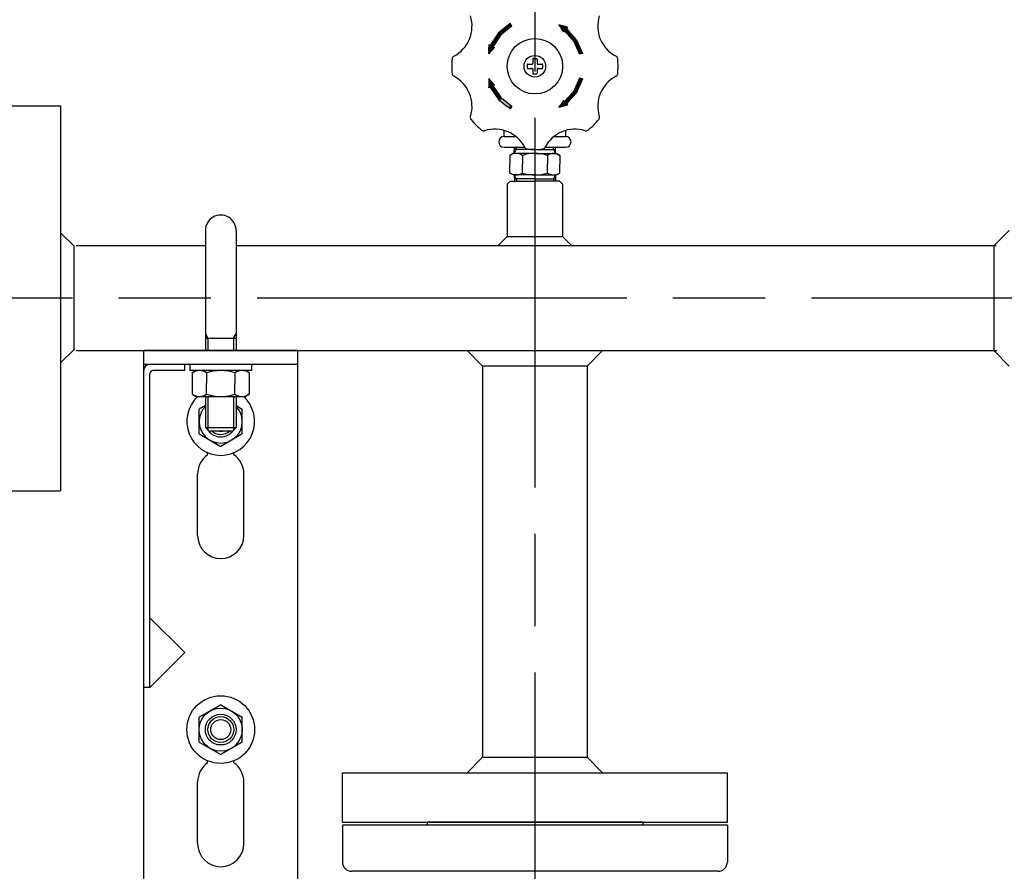
# Model space of a CAD drawing. Extents: x 0 to 4696, y 0 to 3021.
# Drawn here: x 1659 to 1978, y 1332 to 1608 of the extents above; entities that cross this region are included whole.
import ezdxf

# ---------------------------------------------------------------- set-up
doc = ezdxf.new("R2010")
doc.units = 0
doc.header["$LTSCALE"] = 10
doc.linetypes.add('AM_ISO08W050', pattern=[18, 12, -1.5, 3, -1.5])
doc.layers.get('0').update_dxf_attribs({"linetype": 'CONTINUOUS'})
doc.layers.get('DEFPOINTS').update_dxf_attribs({"linetype": 'CONTINUOUS'})
doc.layers.add('PV0001_10', color=7, linetype='CONTINUOUS')
doc.styles.get("Standard").update_dxf_attribs({"font": 'isocp.shx', "bigfont": 'EXTFONT.SHX'})
doc.dimstyles.get("Standard").update_dxf_attribs({"dimtxt": 0.18, "dimasz": 0.18, "dimexe": 0.18, "dimexo": 0.0625, "dimgap": 0.09, "dimtad": 0, "dimtih": 1, "dimtoh": 1, "dimzin": 0, "dimcen": 0.09, "dimazin": 3, "dimtfac": 1, "dimtofl": 0, "dimtmove": 0, "dimatfit": 3})

# ---------------------------------------------------------------- blocks, each defined once
blk = doc.blocks.new('_OPEN')
at = {"color": 0, "linetype": 'BYBLOCK'}
for p, q in [((-1, 0.167), (0, 0)), ((-1, -0.167), (0, 0)), ((0, 0), (-1, 0))]:
    blk.add_line(p, q, dxfattribs=at)
blk = doc.blocks.new('*D51')
at = {"layer": 'DEFPOINTS', "color": 0}
for p in [(2737.04, 2034.48), (637.04, 1578.22), (2737.04, 1578.22)]:
    blk.add_point(p, dxfattribs=at)
at = {"layer": 'PV0001_10', "color": 3}
for p, q in [((637.04, 1588.22), (637.04, 2057.34)), ((2737.04, 1588.22), (2737.04, 2057.34)), ((662.04, 2034.48), (2712.04, 2034.48))]:
    blk.add_line(p, q, dxfattribs=at)
at = {"layer": 'PV0001_10', "color": 3, "xscale": 24.99999962747097, "yscale": 24.99999962747097, "zscale": 24.99999962747097, "rotation": 180}
blk.add_blockref('_OPEN', (637.04, 2034.48), dxfattribs=at)
at = {"layer": 'PV0001_10', "color": 3, "xscale": 24.99999962747097, "yscale": 24.99999962747097, "zscale": 24.99999962747097}
blk.add_blockref('_OPEN', (2737.04, 2034.48), dxfattribs=at)
at = {"layer": 'PV0001_10', "color": 3}
blk.add_text('2100（パッキン厚み含まず）', height=32, dxfattribs=at).set_placement((1687.04, 2023.88))
blk = doc.blocks.new('*U909')
at = {"layer": 'PV0001_10', "color": 3, "linetype": 'CONTINUOUS'}
for p, q in [((1840.52, 1589.14), (1840.41, 1588.88)), ((1841.49, 1588.88), (1840.52, 1589.14)), ((1840.41, 1588.88), (1838.69, 1584.96)), ((1841.49, 1588.88), (1839.77, 1584.96)), ((1838.22, 1584.43), (1835.68, 1581.53)), ((1839.53, 1584.43), (1836.99, 1581.53)), ((1838.69, 1584.96), (1838.22, 1584.43)), ((1839.77, 1584.96), (1839.53, 1584.43)), ((1836.64, 1580.38), (1833.79, 1579.6)), ((1833.79, 1579.6), (1834.32, 1580.38)), ((1834.58, 1580.77), (1834.32, 1580.38)), ((1835.1, 1581.53), (1834.58, 1580.77)), ((1835.36, 1581.92), (1835.1, 1581.53)), ((1835.68, 1581.53), (1835.36, 1581.92)), ((1836.99, 1581.53), (1836.32, 1580.77)), ((1836.32, 1580.77), (1836.64, 1580.38))]:
    blk.add_line(p, q, dxfattribs=at)
for points in [[(1840.52, 1589.14), (1840.41, 1588.88), (1841.49, 1588.88)], [(1840.41, 1588.88), (1838.69, 1584.96), (1839.77, 1584.96)], [(1838.22, 1584.43), (1835.68, 1581.53), (1836.99, 1581.53)], [(1838.69, 1584.96), (1838.22, 1584.43), (1839.53, 1584.43)], [(1834.58, 1580.77), (1834.32, 1580.38), (1836.64, 1580.38)], [(1835.1, 1581.53), (1834.58, 1580.77), (1836.32, 1580.77)], [(1835.36, 1581.92), (1835.1, 1581.53), (1835.68, 1581.53)]]:
    blk.add_solid(points, dxfattribs=at)
at = {"layer": 'PV0001_10', "color": 3, "linetype": 'CONTINUOUS', "extrusion": (0, 0, -1)}
for points in [[(-1840.41, 1588.88), (-1841.49, 1588.88), (-1839.77, 1584.96)], [(-1838.22, 1584.43), (-1839.53, 1584.43), (-1836.99, 1581.53)], [(-1838.69, 1584.96), (-1839.77, 1584.96), (-1839.53, 1584.43)], [(-1834.32, 1580.38), (-1836.64, 1580.38), (-1833.79, 1579.6)], [(-1834.58, 1580.77), (-1836.32, 1580.77), (-1836.64, 1580.38)], [(-1835.1, 1581.53), (-1836.99, 1581.53), (-1836.32, 1580.77)]]:
    blk.add_solid(points, dxfattribs=at)
blk = doc.blocks.new('*U910')
at = {"layer": 'PV0001_10', "color": 3, "linetype": 'CONTINUOUS'}
for p, q in [((1833.79, 1606.45), (1834.32, 1605.66)), ((1836.64, 1605.66), (1833.79, 1606.45)), ((1834.32, 1605.66), (1834.58, 1605.28)), ((1834.58, 1605.28), (1835.1, 1604.51)), ((1836.64, 1605.66), (1836.32, 1605.28)), ((1836.32, 1605.28), (1836.99, 1604.51)), ((1835.36, 1604.13), (1835.1, 1604.51)), ((1835.68, 1604.51), (1835.36, 1604.13)), ((1835.68, 1604.51), (1838.22, 1601.62)), ((1836.99, 1604.51), (1839.53, 1601.62)), ((1838.22, 1601.62), (1838.69, 1601.08)), ((1838.69, 1601.08), (1840.41, 1597.16)), ((1839.53, 1601.62), (1839.77, 1601.08)), ((1839.77, 1601.08), (1841.49, 1597.16)), ((1840.52, 1596.91), (1840.41, 1597.16)), ((1841.49, 1597.16), (1840.52, 1596.91))]:
    blk.add_line(p, q, dxfattribs=at)
for points in [[(1833.79, 1606.45), (1834.32, 1605.66), (1836.64, 1605.66)], [(1834.32, 1605.66), (1834.58, 1605.28), (1836.32, 1605.28)], [(1834.58, 1605.28), (1835.1, 1604.51), (1836.99, 1604.51)], [(1835.68, 1604.51), (1838.22, 1601.62), (1839.53, 1601.62)], [(1838.22, 1601.62), (1838.69, 1601.08), (1839.77, 1601.08)], [(1838.69, 1601.08), (1840.41, 1597.16), (1841.49, 1597.16)]]:
    blk.add_solid(points, dxfattribs=at)
at = {"layer": 'PV0001_10', "color": 3, "linetype": 'CONTINUOUS', "extrusion": (0, 0, -1)}
for points in [[(-1834.32, 1605.66), (-1836.64, 1605.66), (-1836.32, 1605.28)], [(-1834.58, 1605.28), (-1836.32, 1605.28), (-1836.99, 1604.51)], [(-1835.1, 1604.51), (-1835.68, 1604.51), (-1835.36, 1604.13)], [(-1835.68, 1604.51), (-1836.99, 1604.51), (-1839.53, 1601.62)], [(-1838.22, 1601.62), (-1839.53, 1601.62), (-1839.77, 1601.08)], [(-1838.69, 1601.08), (-1839.77, 1601.08), (-1841.49, 1597.16)], [(-1840.41, 1597.16), (-1841.49, 1597.16), (-1840.52, 1596.91)]]:
    blk.add_solid(points, dxfattribs=at)
blk = doc.blocks.new('*U911')
at = {"layer": 'PV0001_10', "color": 3, "linetype": 'CONTINUOUS'}
for p, q in [((1811.06, 1589.01), (1811.08, 1586.89)), ((1812.89, 1586.89), (1811.06, 1589.01)), ((1811.08, 1586.89), (1811.08, 1586.68)), ((1811.08, 1586.68), (1811.08, 1586.26)), ((1811.53, 1586.26), (1811.08, 1586.05)), ((1811.08, 1586.05), (1811.08, 1586.26)), ((1811.53, 1586.26), (1813.79, 1582.89)), ((1812.89, 1586.89), (1812.44, 1586.68)), ((1812.44, 1586.68), (1812.72, 1586.26)), ((1812.72, 1586.26), (1814.98, 1582.89)), ((1813.79, 1582.89), (1814.24, 1582.21)), ((1814.98, 1582.89), (1815.82, 1582.21)), ((1814.24, 1582.21), (1816.96, 1580.03)), ((1815.82, 1582.21), (1818.54, 1580.03)), ((1818.04, 1579.17), (1816.96, 1580.03)), ((1818.54, 1580.03), (1818.04, 1579.17))]:
    blk.add_line(p, q, dxfattribs=at)
for points in [[(1811.06, 1589.01), (1811.08, 1586.89), (1812.89, 1586.89)], [(1811.08, 1586.89), (1811.08, 1586.68), (1812.44, 1586.68)], [(1811.08, 1586.68), (1811.08, 1586.26), (1812.72, 1586.26)], [(1811.53, 1586.26), (1813.79, 1582.89), (1814.98, 1582.89)], [(1813.79, 1582.89), (1814.24, 1582.21), (1815.82, 1582.21)], [(1814.24, 1582.21), (1816.96, 1580.03), (1818.54, 1580.03)]]:
    blk.add_solid(points, dxfattribs=at)
at = {"layer": 'PV0001_10', "color": 3, "linetype": 'CONTINUOUS', "extrusion": (0, 0, -1)}
for points in [[(-1811.08, 1586.89), (-1812.89, 1586.89), (-1812.44, 1586.68)], [(-1811.08, 1586.68), (-1812.44, 1586.68), (-1812.72, 1586.26)], [(-1811.08, 1586.26), (-1811.53, 1586.26), (-1811.08, 1586.05)], [(-1811.53, 1586.26), (-1812.72, 1586.26), (-1814.98, 1582.89)], [(-1813.79, 1582.89), (-1814.98, 1582.89), (-1815.82, 1582.21)], [(-1814.24, 1582.21), (-1815.82, 1582.21), (-1818.54, 1580.03)], [(-1816.96, 1580.03), (-1818.54, 1580.03), (-1818.04, 1579.17)]]:
    blk.add_solid(points, dxfattribs=at)
blk = doc.blocks.new('*U913')
at = {"layer": 'PV0001_10', "color": 3, "linetype": 'CONTINUOUS'}
for p, q in [((1816.96, 1606.01), (1814.24, 1603.83)), ((1818.54, 1606.01), (1815.82, 1603.83)), ((1818.04, 1606.88), (1816.96, 1606.01)), ((1818.54, 1606.01), (1818.04, 1606.88)), ((1813.79, 1603.16), (1811.53, 1599.78)), ((1814.98, 1603.16), (1812.72, 1599.78)), ((1814.24, 1603.83), (1813.79, 1603.16)), ((1815.82, 1603.83), (1814.98, 1603.16)), ((1812.89, 1599.15), (1811.06, 1597.03)), ((1811.06, 1597.03), (1811.08, 1599.15)), ((1811.08, 1600), (1811.08, 1599.78)), ((1811.53, 1599.78), (1811.08, 1600)), ((1811.08, 1599.78), (1811.08, 1599.36)), ((1811.08, 1599.36), (1811.08, 1599.15)), ((1812.72, 1599.78), (1812.44, 1599.36)), ((1812.44, 1599.36), (1812.89, 1599.15))]:
    blk.add_line(p, q, dxfattribs=at)
for points in [[(1816.96, 1606.01), (1814.24, 1603.83), (1815.82, 1603.83)], [(1818.04, 1606.88), (1816.96, 1606.01), (1818.54, 1606.01)], [(1813.79, 1603.16), (1811.53, 1599.78), (1812.72, 1599.78)], [(1814.24, 1603.83), (1813.79, 1603.16), (1814.98, 1603.16)], [(1811.08, 1600), (1811.08, 1599.78), (1811.53, 1599.78)], [(1811.08, 1599.78), (1811.08, 1599.36), (1812.44, 1599.36)], [(1811.08, 1599.36), (1811.08, 1599.15), (1812.89, 1599.15)]]:
    blk.add_solid(points, dxfattribs=at)
at = {"layer": 'PV0001_10', "color": 3, "linetype": 'CONTINUOUS', "extrusion": (0, 0, -1)}
for points in [[(-1816.96, 1606.01), (-1818.54, 1606.01), (-1815.82, 1603.83)], [(-1813.79, 1603.16), (-1814.98, 1603.16), (-1812.72, 1599.78)], [(-1814.24, 1603.83), (-1815.82, 1603.83), (-1814.98, 1603.16)], [(-1811.08, 1599.15), (-1812.89, 1599.15), (-1811.06, 1597.03)], [(-1811.08, 1599.78), (-1812.72, 1599.78), (-1812.44, 1599.36)], [(-1811.08, 1599.36), (-1812.44, 1599.36), (-1812.89, 1599.15)]]:
    blk.add_solid(points, dxfattribs=at)

msp = doc.modelspace()

# ---------------------------------------------------------------- linework, layer by layer
at = {"layer": 'PV0001_10', "color": 4, "linetype": 'AM_ISO08W050'}
for p, q in [((1826.035, 1756.265), (1826.035, 578.725)), ((2755.856, 1517.723), (586.031, 1517.723))]:
    msp.add_line(p, q, dxfattribs=at)
at = {"layer": 'PV0001_10', "color": 7, "linetype": 'CONTINUOUS'}
for p, q in [((1825.335, 1595.323), (1825.335, 1593.923)), ((1825.535, 1595.523), (1826.535, 1595.523)), ((1826.735, 1595.323), (1826.735, 1593.923)), ((1823.535, 1593.523), (1823.535, 1592.523)), ((1823.735, 1593.723), (1825.135, 1593.723)), ((1823.735, 1592.323), (1825.135, 1592.323)), ((1826.935, 1593.723), (1828.335, 1593.723)), ((1826.935, 1592.323), (1828.335, 1592.323)), ((1828.535, 1593.523), (1828.535, 1592.523)), ((1825.335, 1592.123), (1825.335, 1590.723)), ((1825.535, 1590.523), (1826.535, 1590.523)), ((1826.735, 1592.123), (1826.735, 1590.723)), ((1656.031, 1580.223), (1672.031, 1580.223)), ((1672.018, 1580.227), (1672.018, 1455.227)), ((1816.035, 1570.223), (1816.035, 1572.191)), ((1816.035, 1570.223), (1819.87, 1570.223)), ((1832.201, 1570.223), (1836.035, 1570.223)), ((1836.035, 1570.223), (1836.035, 1572.191)), ((1816.035, 1566.723), (1822.773, 1566.723)), ((1819.301, 1564.723), (1819.364, 1566.723)), ((1829.298, 1566.723), (1836.035, 1566.723)), ((1832.77, 1564.723), (1832.707, 1566.723)), ((1819.035, 1564.723), (1817.953, 1564.098)), ((1817.953, 1564.098), (1817.953, 1561.223)), ((1826.035, 1564.723), (1819.035, 1564.723)), ((1826.035, 1565.946), (1819.339, 1565.946)), ((1821.994, 1564.098), (1821.994, 1561.223)), ((1826.035, 1565.946), (1832.732, 1565.946)), ((1826.035, 1564.723), (1833.035, 1564.723)), ((1830.077, 1564.098), (1830.077, 1561.223)), ((1833.035, 1564.723), (1834.118, 1564.098)), ((1834.118, 1564.098), (1834.118, 1561.223)), ((1817.953, 1558.348), (1817.953, 1561.223)), ((1821.994, 1558.348), (1821.994, 1561.223)), ((1830.077, 1558.348), (1830.077, 1561.223)), ((1834.118, 1558.348), (1834.118, 1561.223)), ((1819.035, 1557.723), (1817.953, 1558.348)), ((1826.035, 1557.723), (1819.035, 1557.723)), ((1819.301, 1557.723), (1819.364, 1555.723)), ((1826.035, 1557.723), (1833.035, 1557.723)), ((1832.77, 1557.723), (1832.707, 1555.723)), ((1833.035, 1557.723), (1834.118, 1558.348)), ((1817.035, 1554.723), (1818.035, 1555.723)), ((1817.035, 1554.723), (1817.035, 1537.723)), ((1818.035, 1555.723), (1826.035, 1555.723)), ((1826.035, 1556.499), (1819.339, 1556.499)), ((1826.035, 1556.499), (1832.732, 1556.499)), ((1834.035, 1555.723), (1826.035, 1555.723)), ((1835.035, 1554.723), (1834.035, 1555.723)), ((1835.035, 1554.723), (1835.035, 1537.723)), ((1672.018, 1538.982), (1676.278, 1534.723)), ((1719.035, 1539.723), (1719.035, 1500.723)), ((1729.035, 1539.723), (1729.035, 1500.723)), ((1975.035, 1534.723), (1980.035, 1539.723)), ((1676.278, 1534.723), (1676.278, 1500.723)), ((1719.035, 1534.723), (1677.035, 1534.723)), ((1975.793, 1534.723), (1729.035, 1534.723)), ((1817.035, 1537.723), (1814.035, 1534.723)), ((1817.035, 1537.723), (1835.035, 1537.723)), ((1835.035, 1537.723), (1838.035, 1534.723)), ((1975.035, 1534.723), (1975.035, 1500.723)), ((1826.035, 1517.723), (1826.035, 1517.723)), ((1826.035, 1517.723), (1826.035, 1517.723)), ((1826.035, 1517.723), (1826.035, 1517.723)), ((1826.035, 1517.723), (1826.035, 1517.723)), ((1826.035, 1517.723), (1826.035, 1517.723)), ((1826.035, 1517.723), (1826.035, 1517.723)), ((1826.035, 1517.723), (1826.035, 1517.723)), ((1826.035, 1517.723), (1826.035, 1517.723)), ((1826.035, 1517.723), (1826.035, 1517.723)), ((1826.035, 1517.723), (1826.035, 1517.723)), ((1826.035, 1517.723), (1826.035, 1517.723)), ((1826.035, 1517.723), (1826.035, 1517.723)), ((1826.035, 1517.723), (1826.035, 1517.723)), ((1826.035, 1517.723), (1826.035, 1517.723)), ((1826.035, 1517.723), (1826.035, 1517.723)), ((1826.035, 1517.723), (1826.035, 1517.723)), ((1826.035, 1517.723), (1826.035, 1517.723)), ((1719.035, 1504.723), (1729.035, 1504.723)), ((1672.018, 1496.706), (1676.278, 1500.966)), ((1677.035, 1500.723), (1976.036, 1500.723)), ((1749.035, 1500.723), (1699.035, 1500.723)), ((1699.035, 1320.723), (1699.035, 1500.723)), ((1749.035, 1320.723), (1749.035, 1500.723)), ((1804.035, 1500.723), (1809.035, 1495.723)), ((1843.035, 1495.723), (1848.035, 1500.723)), ((1975.035, 1500.723), (1980.035, 1495.723)), ((1749.035, 1496.223), (1699.035, 1496.223)), ((1712.349, 1494.223), (1712.349, 1496.223)), ((1714.035, 1496.223), (1714.035, 1494.223)), ((1734.035, 1496.223), (1734.035, 1494.223)), ((1701.035, 1391.409), (1701.035, 1493.223)), ((1712.349, 1494.223), (1702.035, 1494.223)), ((1734.035, 1494.223), (1714.035, 1494.223)), ((1714.798, 1493.508), (1716.035, 1494.223)), ((1714.798, 1493.508), (1714.798, 1486.537)), ((1719.417, 1493.508), (1719.417, 1490.023)), ((1728.654, 1493.508), (1728.654, 1490.023)), ((1733.273, 1493.508), (1732.035, 1494.223)), ((1733.273, 1493.508), (1733.273, 1486.537)), ((1843.035, 1495.723), (1809.035, 1495.723)), ((1809.035, 1495.723), (1809.035, 1368.725)), ((1843.035, 1495.723), (1843.035, 1368.725)), ((1719.417, 1486.537), (1719.417, 1490.023)), ((1728.654, 1486.537), (1728.654, 1490.023)), ((1714.798, 1486.537), (1716.035, 1485.823)), ((1716.035, 1485.823), (1732.035, 1485.823)), ((1719.035, 1485.823), (1719.035, 1475.723)), ((1729.035, 1485.823), (1729.035, 1475.723)), ((1733.273, 1486.537), (1732.035, 1485.823)), ((1719.035, 1482.919), (1717.035, 1481.764)), ((1717.035, 1473.681), (1717.035, 1481.764)), ((1729.035, 1482.919), (1731.035, 1481.764)), ((1731.035, 1473.681), (1731.035, 1481.764)), ((1719.035, 1475.723), (1720.035, 1474.723)), ((1719.035, 1475.723), (1729.035, 1475.723)), ((1720.035, 1474.723), (1728.035, 1474.723)), ((1728.035, 1474.723), (1729.035, 1475.723)), ((1717.035, 1473.681), (1724.035, 1469.64)), ((1731.035, 1473.681), (1724.035, 1469.64)), ((1719.785, 1466.902), (1719.785, 1467.577)), ((1728.285, 1466.902), (1728.285, 1467.577)), ((1716.535, 1440.723), (1716.535, 1460.723)), ((1731.535, 1440.723), (1731.535, 1460.723)), ((1656.031, 1455.223), (1672.031, 1455.223)), ((1712.349, 1402.723), (1701.035, 1414.036)), ((1712.349, 1402.723), (1701.035, 1391.409)), ((1701.035, 1391.409), (1699.035, 1391.409)), ((1724.035, 1385.806), (1717.035, 1381.764)), ((1724.035, 1385.806), (1731.035, 1381.764)), ((1717.035, 1373.681), (1717.035, 1381.764)), ((1731.035, 1373.681), (1731.035, 1381.764)), ((1717.035, 1373.681), (1724.035, 1369.64)), ((1731.035, 1373.681), (1724.035, 1369.64)), ((1809.035, 1368.725), (1804.035, 1363.725)), ((1809.035, 1368.725), (1843.036, 1368.725)), ((1843.036, 1368.725), (1848.036, 1363.725)), ((1719.785, 1366.902), (1719.785, 1367.577)), ((1728.285, 1366.902), (1728.285, 1367.577)), ((1763.535, 1363.725), (1888.535, 1363.725)), ((1763.535, 1347.725), (1763.535, 1363.725)), ((1888.535, 1347.725), (1888.535, 1363.725)), ((1716.535, 1340.723), (1716.535, 1360.723)), ((1731.535, 1340.723), (1731.535, 1360.723)), ((1763.535, 1347.725), (1888.535, 1347.725)), ((1864.19, 1346.725), (1763.535, 1346.725)), ((1763.535, 1346.725), (1763.535, 1334.725)), ((1861.035, 1347.725), (1791.035, 1347.725)), ((1791.035, 1347.725), (1791.035, 1346.725)), ((1861.035, 1347.725), (1861.035, 1346.725)), ((1888.535, 1346.725), (1861.035, 1346.725)), ((1888.535, 1346.725), (1888.535, 1334.725)), ((1885.535, 1331.725), (1766.535, 1331.725))]:
    msp.add_line(p, q, dxfattribs=at)
at = {"layer": 'PV0001_10', "color": 3, "linetype": 'CONTINUOUS'}
for p, q in [((1820.007, 1565.946), (1820.032, 1566.723)), ((1832.063, 1565.946), (1832.039, 1566.723)), ((1820.007, 1565.946), (1819.301, 1564.723)), ((1832.063, 1565.946), (1832.77, 1564.723)), ((1820.007, 1556.499), (1819.301, 1557.723)), ((1832.063, 1556.499), (1832.77, 1557.723)), ((1820.007, 1556.499), (1820.032, 1555.723)), ((1832.063, 1556.499), (1832.039, 1555.723)), ((1719.035, 1506.129), (1719.847, 1504.723)), ((1728.223, 1504.723), (1729.035, 1506.129)), ((1719.847, 1504.723), (1719.847, 1500.723)), ((1728.223, 1504.723), (1728.223, 1500.723)), ((1719.847, 1485.823), (1719.847, 1474.911)), ((1728.223, 1485.823), (1728.223, 1474.911))]:
    msp.add_line(p, q, dxfattribs=at)
at = {"layer": 'PV0001_10', "color": 7, "linetype": 'CONTINUOUS'}
for centre, radius in [((1826.035, 1593.023), 9), ((1826.035, 1593.023), 3.5), ((1724.035, 1377.723), 11), ((1724.035, 1377.723), 7), ((1724.035, 1377.723), 5), ((1724.035, 1377.723), 3.25)]:
    msp.add_circle(centre, radius, dxfattribs=at)
at = {"layer": 'PV0001_10', "color": 3, "linetype": 'CONTINUOUS'}
msp.add_circle((1724.035, 1377.723), 4.2, dxfattribs=at)
at = {"layer": 'PV0001_10', "color": 7, "linetype": 'CONTINUOUS'}
for centre, radius, start, end in [((1794.593, 1606.047), 11.033, 297.4581, 17.5419), ((1857.478, 1606.047), 11.033, 162.4581, 242.5419), ((1826.035, 1593.023), 27, 174.82202, 185.17797), ((1800.141, 1595.369), 1, 117.45809, 174.82202), ((1825.535, 1595.323), 0.2, 90, 180.00001), ((1826.535, 1595.323), 0.2, 359.99999, 90), ((1851.929, 1595.369), 1, 5.17797, 62.5419), ((1826.035, 1593.023), 27, 359.99999, 5.17797), ((1823.735, 1593.523), 0.2, 90, 180.00001), ((1823.735, 1592.523), 0.2, 179.99999, 270), ((1825.135, 1593.923), 0.2, 270, 0.00001), ((1825.135, 1592.123), 0.2, 359.99999, 90), ((1826.935, 1593.923), 0.2, 179.99999, 270), ((1826.935, 1592.123), 0.2, 90, 180.00001), ((1828.335, 1593.523), 0.2, 359.99999, 90), ((1828.335, 1592.523), 0.2, 270, 0.00001), ((1826.035, 1593.023), 27, 354.82203, 0.00001), ((1800.141, 1590.676), 1, 185.17798, 242.54191), ((1794.593, 1579.999), 11.033, 342.45809, 62.5419), ((1825.535, 1590.723), 0.2, 179.99999, 270), ((1826.535, 1590.723), 0.2, 270, 0.00001), ((1857.478, 1579.999), 11.033, 117.45809, 197.54191), ((1851.929, 1590.676), 1, 297.4581, 354.82203), ((1806.066, 1576.372), 1, 162.4581, 219.82203), ((1846.004, 1576.372), 1, 320.17797, 17.5419), ((1826.035, 1593.023), 27, 219.82203, 230.17797), ((1826.035, 1593.023), 27, 309.82203, 320.17797), ((1809.385, 1573.054), 1, 230.17797, 287.5419), ((1813.012, 1561.581), 11.033, 27.45809, 107.5419), ((1816.035, 1568.473), 1.75, 90, 270), ((1839.059, 1561.581), 11.033, 72.4581, 152.54191), ((1836.035, 1568.473), 1.75, 270, 90), ((1842.686, 1573.054), 1, 252.4581, 309.82203), ((1823.689, 1567.129), 1, 207.45809, 264.82203), ((1828.382, 1567.129), 1, 275.17797, 332.54191), ((1819.973, 1561.145), 3.578, 55.61575, 124.38425), ((1826.035, 1551.348), 13.375, 72.41205, 107.58795), ((1826.035, 1593.023), 27, 264.82203, 275.17797), ((1832.098, 1561.145), 3.578, 55.61575, 124.38425), ((1819.973, 1561.301), 3.578, 235.61575, 304.38425), ((1826.035, 1571.098), 13.375, 252.41205, 287.58795), ((1832.098, 1561.301), 3.578, 235.61575, 304.38425), ((1724.035, 1539.723), 5, 359.99999, 180.00001), ((1701.035, 1494.223), 2, 90, 180.00001), ((1702.035, 1493.223), 1, 90, 180.00001), ((1717.107, 1490.133), 4.089, 55.61575, 124.38425), ((1724.035, 1478.937), 15.285, 72.41205, 107.58795), ((1730.964, 1490.133), 4.089, 55.61575, 124.38425), ((1724.035, 1477.723), 11, 132.57743, 47.42256), ((1717.107, 1489.912), 4.089, 235.61575, 304.38425), ((1724.035, 1501.108), 15.285, 252.41205, 287.58795), ((1730.964, 1489.912), 4.089, 235.61575, 304.38425), ((1724.035, 1477.723), 7, 135.58469, 44.41531), ((1724.035, 1477.723), 5, 216.8699, 323.1301), ((1724.035, 1477.723), 3.25, 247.38013, 292.61986), ((1724.035, 1460.723), 7.5, 124.51811, 180.00001), ((1724.035, 1460.723), 7.5, 0, 55.48189), ((1724.035, 1440.723), 7.5, 180.00001, 0.00001), ((1724.035, 1360.723), 7.5, 124.51811, 180.00001), ((1724.035, 1360.723), 7.5, 0, 55.48189), ((1724.035, 1340.723), 7.5, 180.00001, 0.00001), ((1766.535, 1334.725), 3, 179.99999, 270), ((1885.535, 1334.725), 3, 270.00001, 0)]:
    msp.add_arc(centre, radius, start, end, dxfattribs=at)
at = {"layer": 'PV0001_10', "color": 3, "linetype": 'CONTINUOUS'}
msp.add_arc((1724.035, 1477.723), 4.2, 225.58469, 314.41531, dxfattribs=at)

# ---------------------------------------------------------------- block references
for name in ['*U913', '*U910', '*U911', '*U909']:
    msp.add_blockref(name, (0, 0), dxfattribs=at)

# ---------------------------------------------------------------- dimensions: what is measured, and where the dimension line sits
at = {"layer": 'PV0001_10'}
dim = msp.add_linear_dim(base=(2737.035, 2034.479), p1=(637.035, 1578.223), p2=(2737.035, 1578.223), text='<>（パッキン厚み含まず）', dimstyle='Standard', override={"dimscale": 10, "dimtxt": 3.2, "dimexe": 2.285999, "dimdec": 0, "dimrnd": 0.1, "dimblk1": 'OPEN', "dimblk2": 'OPEN', "dimsah": 1, "dimtzin": 8}, dxfattribs=at)
dim.commit()
dim.dimension.update_dxf_attribs({"geometry": '*D51', "text_midpoint": (1687.035, 2034.479), "dimtype": 128})

doc.saveas('drawing.dxf')
